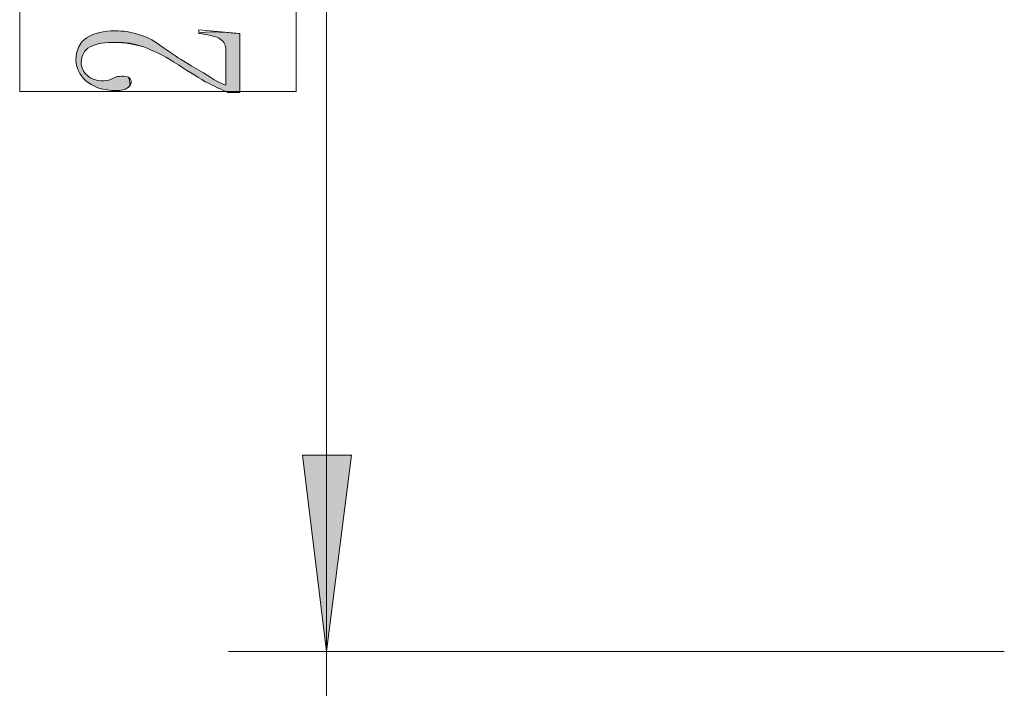
# Model space of a CAD drawing. Units: inches. Extents: x 0.1 to 8.4, y -0.3 to 11.3.
# Drawn here: x 3.9 to 4.8, y 2.6 to 3.3 of the extents above; entities that cross this region are included whole.
import ezdxf

# ---------------------------------------------------------------- set-up
doc = ezdxf.new("R2010")
doc.units = ezdxf.units.IN
doc.header["$MEASUREMENT"] = 0
doc.layers.add('_U+56FE_U+5C42 1', color=7, linetype='Continuous')

# ---------------------------------------------------------------- blocks, each defined once
blk = doc.blocks.new('block 1891')
at = {"layer": '_U+56FE_U+5C42 1', "color": 7, "lineweight": 18, "true_color": 0xffffff}
blk.add_lwpolyline([(4.20208, 3.98542), (4.20208, 2.67959)], dxfattribs=at)
blk = doc.blocks.new('block 1892')
at = {"layer": '_U+56FE_U+5C42 1', "lineweight": 0}
blk.add_lwpolyline([(4.20208, 2.67959), (4.17958, 2.86292), (4.22542, 2.86292), (4.20208, 2.67959)], dxfattribs=at)
blk = doc.blocks.new('block 1893')
at = {"layer": '_U+56FE_U+5C42 1', "true_color": 0xffffff}
blk.add_hatch(color=7, dxfattribs=at).paths.add_polyline_path([(4.20208, 2.67959), (4.17958, 2.86292), (4.22542, 2.86292)])
at = {"layer": '_U+56FE_U+5C42 1', "lineweight": 0}
blk.add_lwpolyline([(4.20208, 2.67959), (4.17958, 2.86292), (4.22542, 2.86292), (4.20208, 2.67959), (4.20208, 2.67959)], dxfattribs=at)
blk = doc.blocks.new('block 1896')
at = {"layer": '_U+56FE_U+5C42 1', "color": 7, "lineweight": 18, "true_color": 0xffffff}
blk.add_lwpolyline([(4.83542, 2.67959), (4.11042, 2.67959)], dxfattribs=at)
blk = doc.blocks.new('block 1898')
at = {"layer": '_U+56FE_U+5C42 1', "lineweight": 0}
blk.add_lwpolyline([(3.91542, 3.46209), (3.91542, 3.20292), (4.17375, 3.20292), (4.17375, 3.46209), (3.91542, 3.46209)], dxfattribs=at)
blk = doc.blocks.new('block 1899')
at = {"layer": '_U+56FE_U+5C42 1', "lineweight": 0}
blk.add_open_spline([(4.00542, 3.24876), (3.99542, 3.24876), (3.98708, 3.24792), (3.98125, 3.24459), (3.97542, 3.24126), (3.97292, 3.23626), (3.97292, 3.23042), (3.97292, 3.22542), (3.97458, 3.22126), (3.97875, 3.21792), (3.98208, 3.21459), (3.98792, 3.21292), (3.99375, 3.21292), (3.99708, 3.21292), (4.00042, 3.21376), (4.00292, 3.21542), (4.00542, 3.21709), (4.00792, 3.21709), (4.01042, 3.21709), (4.01292, 3.21709), (4.01542, 3.21709), (4.01708, 3.21626), (4.01875, 3.21459), (4.01958, 3.21376), (4.01958, 3.21126), (4.01958, 3.20959), (4.01792, 3.20709), (4.01625, 3.20626), (4.01375, 3.20459), (4.01042, 3.20376), (4.00542, 3.20376), (3.99375, 3.20376), (3.98375, 3.20709), (3.97708, 3.21292), (3.97125, 3.21876), (3.96792, 3.22542), (3.96792, 3.23209), (3.96792, 3.24126), (3.97125, 3.24876), (3.97792, 3.25292), (3.98542, 3.25792), (3.99375, 3.25959), (4.00458, 3.25959), (4.01208, 3.25959), (4.01875, 3.25876), (4.02625, 3.25626), (4.03292, 3.25459), (4.03958, 3.25126), (4.04625, 3.24626), (4.06292, 3.23459), (4.07625, 3.22626), (4.08708, 3.22042), (4.09708, 3.21376), (4.10375, 3.21042), (4.10792, 3.20876), (4.10792, 3.20876), (4.10792, 3.24376), (4.10792, 3.24376), (4.10792, 3.24709), (4.10542, 3.25042), (4.10125, 3.25292), (4.09708, 3.25459), (4.09125, 3.25626), (4.08292, 3.25709), (4.08292, 3.25709), (4.08292, 3.26042), (4.08292, 3.26042), (4.08292, 3.26042), (4.12125, 3.25709), (4.12125, 3.25709), (4.12125, 3.25709), (4.12125, 3.20209), (4.12125, 3.20209), (4.12125, 3.20209), (4.10958, 3.20209), (4.10958, 3.20209), (4.10375, 3.20459), (4.09708, 3.20792), (4.08875, 3.21209), (4.08042, 3.21709), (4.07125, 3.22292), (4.05958, 3.23042), (4.04958, 3.23709), (4.03958, 3.24126), (4.03125, 3.24459), (4.02208, 3.24792), (4.01375, 3.24876), (4.00542, 3.24876)], degree=3, knots=[0, 0, 0, 0, 1, 1, 1, 2, 2, 2, 3, 3, 3, 4, 4, 4, 5, 5, 5, 6, 6, 6, 7, 7, 7, 8, 8, 8, 9, 9, 9, 10, 10, 10, 11, 11, 11, 12, 12, 12, 13, 13, 13, 14, 14, 14, 15, 15, 15, 16, 16, 16, 17, 17, 17, 18, 18, 18, 19, 19, 19, 20, 20, 20, 21, 21, 21, 22, 22, 22, 23, 23, 23, 24, 24, 24, 25, 25, 25, 26, 26, 26, 27, 27, 27, 28, 28, 28, 29, 29, 29, 29], dxfattribs=at)
blk = doc.blocks.new('block 1900')
at = {"layer": '_U+56FE_U+5C42 1', "true_color": 0xffffff}
h = blk.add_hatch(color=7, dxfattribs=at)
h.dxf.hatch_style = 2
edge = h.paths.add_edge_path()
edge.add_spline(control_points=[(4.00542, 3.24876), (3.99542, 3.24876), (3.98708, 3.24792), (3.98125, 3.24459), (3.97542, 3.24126), (3.97292, 3.23626), (3.97292, 3.23042), (3.97292, 3.22542), (3.97458, 3.22126), (3.97875, 3.21792), (3.98208, 3.21459), (3.98792, 3.21292), (3.99375, 3.21292), (3.99708, 3.21292), (4.00042, 3.21376), (4.00292, 3.21542), (4.00542, 3.21709), (4.00792, 3.21709), (4.01042, 3.21709), (4.01292, 3.21709), (4.01542, 3.21709), (4.01708, 3.21626), (4.01958, 3.20959), (4.01792, 3.20709), (4.01625, 3.20626), (4.01375, 3.20459), (4.01042, 3.20376), (4.00542, 3.20376), (3.99375, 3.20376), (3.98375, 3.20709), (3.97708, 3.21292), (3.97125, 3.21876), (3.96792, 3.22542), (3.96792, 3.23209), (3.96792, 3.24126), (3.97125, 3.24876), (3.97792, 3.25292), (3.98542, 3.25792), (3.99375, 3.25959), (4.00458, 3.25959), (4.01208, 3.25959), (4.01875, 3.25876), (4.02625, 3.25626), (4.03292, 3.25459), (4.03958, 3.25126), (4.04625, 3.24626), (4.06292, 3.23459), (4.07625, 3.22626), (4.08708, 3.22042), (4.09708, 3.21376), (4.10375, 3.21042), (4.10792, 3.20876), (4.10792, 3.20876), (4.10792, 3.24376), (4.10792, 3.24376), (4.10792, 3.24709), (4.10542, 3.25042), (4.10125, 3.25292), (4.09708, 3.25459), (4.09125, 3.25626), (4.08292, 3.25709), (4.08292, 3.26042), (4.12125, 3.25709), (4.12125, 3.25709), (4.12125, 3.25709), (4.12125, 3.20209), (4.12125, 3.20209), (4.12125, 3.20209), (4.10958, 3.20209), (4.10958, 3.20209), (4.10375, 3.20459), (4.09708, 3.20792), (4.08875, 3.21209), (4.08042, 3.21709), (4.07125, 3.22292), (4.05958, 3.23042), (4.04958, 3.23709), (4.03958, 3.24126), (4.03125, 3.24459), (4.02208, 3.24792), (4.00542, 3.24876), (4.00542, 3.24876), (4.00542, 3.24876), (4.01375, 3.24876), (4.00542, 3.24876)], knot_values=[0, 0, 0, 0, 1, 1, 1, 2, 2, 2, 3, 3, 3, 4, 4, 4, 5, 5, 5, 6, 6, 6, 7, 7, 7, 8, 8, 8, 9, 9, 9, 10, 10, 10, 11, 11, 11, 12, 12, 12, 13, 13, 13, 14, 14, 14, 15, 15, 15, 16, 16, 16, 17, 17, 17, 18, 18, 18, 19, 19, 19, 20, 20, 20, 21, 21, 21, 22, 22, 22, 23, 23, 23, 24, 24, 24, 25, 25, 25, 26, 26, 26, 27, 27, 27, 28, 28, 28, 28], degree=3, periodic=1)
at = {"layer": '_U+56FE_U+5C42 1', "lineweight": 0}
blk.add_open_spline([(4.00542, 3.24876), (3.99542, 3.24876), (3.98708, 3.24792), (3.98125, 3.24459), (3.97542, 3.24126), (3.97292, 3.23626), (3.97292, 3.23042), (3.97292, 3.22542), (3.97458, 3.22126), (3.97875, 3.21792), (3.98208, 3.21459), (3.98792, 3.21292), (3.99375, 3.21292), (3.99708, 3.21292), (4.00042, 3.21376), (4.00292, 3.21542), (4.00542, 3.21709), (4.00792, 3.21709), (4.01042, 3.21709), (4.01292, 3.21709), (4.01542, 3.21709), (4.01708, 3.21626), (4.01958, 3.20959), (4.01792, 3.20709), (4.01625, 3.20626), (4.01375, 3.20459), (4.01042, 3.20376), (4.00542, 3.20376), (3.99375, 3.20376), (3.98375, 3.20709), (3.97708, 3.21292), (3.97125, 3.21876), (3.96792, 3.22542), (3.96792, 3.23209), (3.96792, 3.24126), (3.97125, 3.24876), (3.97792, 3.25292), (3.98542, 3.25792), (3.99375, 3.25959), (4.00458, 3.25959), (4.01208, 3.25959), (4.01875, 3.25876), (4.02625, 3.25626), (4.03292, 3.25459), (4.03958, 3.25126), (4.04625, 3.24626), (4.06292, 3.23459), (4.07625, 3.22626), (4.08708, 3.22042), (4.09708, 3.21376), (4.10375, 3.21042), (4.10792, 3.20876), (4.10792, 3.20876), (4.10792, 3.24376), (4.10792, 3.24376), (4.10792, 3.24709), (4.10542, 3.25042), (4.10125, 3.25292), (4.09708, 3.25459), (4.09125, 3.25626), (4.08292, 3.25709), (4.08292, 3.26042), (4.12125, 3.25709), (4.12125, 3.25709), (4.12125, 3.25709), (4.12125, 3.20209), (4.12125, 3.20209), (4.12125, 3.20209), (4.10958, 3.20209), (4.10958, 3.20209), (4.10375, 3.20459), (4.09708, 3.20792), (4.08875, 3.21209), (4.08042, 3.21709), (4.07125, 3.22292), (4.05958, 3.23042), (4.04958, 3.23709), (4.03958, 3.24126), (4.03125, 3.24459), (4.02208, 3.24792), (4.00542, 3.24876), (4.00542, 3.24876), (4.00542, 3.24876), (4.01375, 3.24876), (4.00542, 3.24876)], degree=3, knots=[0, 0, 0, 0, 1, 1, 1, 2, 2, 2, 3, 3, 3, 4, 4, 4, 5, 5, 5, 6, 6, 6, 7, 7, 7, 8, 8, 8, 9, 9, 9, 10, 10, 10, 11, 11, 11, 12, 12, 12, 13, 13, 13, 14, 14, 14, 15, 15, 15, 16, 16, 16, 17, 17, 17, 18, 18, 18, 19, 19, 19, 20, 20, 20, 21, 21, 21, 22, 22, 22, 23, 23, 23, 24, 24, 24, 25, 25, 25, 26, 26, 26, 27, 27, 27, 28, 28, 28, 28], dxfattribs=at)
blk = doc.blocks.new('block 1901')
at = {"layer": '_U+56FE_U+5C42 1', "lineweight": 0}
blk.add_open_spline([(4.00542, 3.24876), (3.99542, 3.24876), (3.98708, 3.24792), (3.98125, 3.24459), (3.97542, 3.24126), (3.97292, 3.23626), (3.97292, 3.23042), (3.97292, 3.22542), (3.97458, 3.22126), (3.97875, 3.21792), (3.98208, 3.21459), (3.98792, 3.21292), (3.99375, 3.21292), (3.99708, 3.21292), (4.00042, 3.21376), (4.00292, 3.21542), (4.00542, 3.21709), (4.00792, 3.21709), (4.01042, 3.21709), (4.01292, 3.21709), (4.01542, 3.21709), (4.01708, 3.21626), (4.01875, 3.21459), (4.01958, 3.21376), (4.01958, 3.21126), (4.01958, 3.20959), (4.01792, 3.20709), (4.01625, 3.20626), (4.01375, 3.20459), (4.01042, 3.20376), (4.00542, 3.20376), (3.99375, 3.20376), (3.98375, 3.20709), (3.97708, 3.21292), (3.97125, 3.21876), (3.96792, 3.22542), (3.96792, 3.23209), (3.96792, 3.24126), (3.97125, 3.24876), (3.97792, 3.25292), (3.98542, 3.25792), (3.99375, 3.25959), (4.00458, 3.25959), (4.01208, 3.25959), (4.01875, 3.25876), (4.02625, 3.25626), (4.03292, 3.25459), (4.03958, 3.25126), (4.04625, 3.24626), (4.06292, 3.23459), (4.07625, 3.22626), (4.08708, 3.22042), (4.09708, 3.21376), (4.10375, 3.21042), (4.10792, 3.20876), (4.10792, 3.20876), (4.10792, 3.24376), (4.10792, 3.24376), (4.10792, 3.24709), (4.10542, 3.25042), (4.10125, 3.25292), (4.09708, 3.25459), (4.09125, 3.25626), (4.08292, 3.25709), (4.08292, 3.25709), (4.08292, 3.26042), (4.08292, 3.26042), (4.08292, 3.26042), (4.12125, 3.25709), (4.12125, 3.25709), (4.12125, 3.25709), (4.12125, 3.20209), (4.12125, 3.20209), (4.12125, 3.20209), (4.10958, 3.20209), (4.10958, 3.20209), (4.10375, 3.20459), (4.09708, 3.20792), (4.08875, 3.21209), (4.08042, 3.21709), (4.07125, 3.22292), (4.05958, 3.23042), (4.04958, 3.23709), (4.03958, 3.24126), (4.03125, 3.24459), (4.02208, 3.24792), (4.01375, 3.24876), (4.00542, 3.24876)], degree=3, knots=[0, 0, 0, 0, 1, 1, 1, 2, 2, 2, 3, 3, 3, 4, 4, 4, 5, 5, 5, 6, 6, 6, 7, 7, 7, 8, 8, 8, 9, 9, 9, 10, 10, 10, 11, 11, 11, 12, 12, 12, 13, 13, 13, 14, 14, 14, 15, 15, 15, 16, 16, 16, 17, 17, 17, 18, 18, 18, 19, 19, 19, 20, 20, 20, 21, 21, 21, 22, 22, 22, 23, 23, 23, 24, 24, 24, 25, 25, 25, 26, 26, 26, 27, 27, 27, 28, 28, 28, 29, 29, 29, 29], dxfattribs=at)
blk = doc.blocks.new('block 1919')
at = {"layer": '_U+56FE_U+5C42 1', "color": 7, "lineweight": 18, "true_color": 0xffffff}
blk.add_lwpolyline([(4.20208, 2.95459), (4.20208, 2.02042)], dxfattribs=at)
blk = doc.blocks.new('block 1922')
at = {"layer": '_U+56FE_U+5C42 1', "lineweight": 0}
blk.add_lwpolyline([(4.20208, 2.67959), (4.17958, 2.86292), (4.22542, 2.86292), (4.20208, 2.67959)], dxfattribs=at)
blk = doc.blocks.new('block 1923')
at = {"layer": '_U+56FE_U+5C42 1', "true_color": 0xffffff}
blk.add_hatch(color=7, dxfattribs=at).paths.add_polyline_path([(4.20208, 2.67959), (4.17958, 2.86292), (4.22542, 2.86292)])
at = {"layer": '_U+56FE_U+5C42 1', "lineweight": 0}
blk.add_lwpolyline([(4.20208, 2.67959), (4.17958, 2.86292), (4.22542, 2.86292), (4.20208, 2.67959), (4.20208, 2.67959)], dxfattribs=at)
blk = doc.blocks.new('block 1925')
at = {"layer": '_U+56FE_U+5C42 1', "color": 7, "lineweight": 18, "true_color": 0xffffff}
blk.add_lwpolyline([(4.83542, 2.67959), (4.11042, 2.67959)], dxfattribs=at)

msp = doc.modelspace()

# ---------------------------------------------------------------- block references
at = {"layer": '_U+56FE_U+5C42 1'}
for name in ['block 1891', 'block 1898', 'block 1899', 'block 1900', 'block 1901', 'block 1919', 'block 1892', 'block 1893', 'block 1922', 'block 1923', 'block 1896', 'block 1925']:
    msp.add_blockref(name, (0, 0), dxfattribs=at)

doc.saveas('drawing.dxf')
